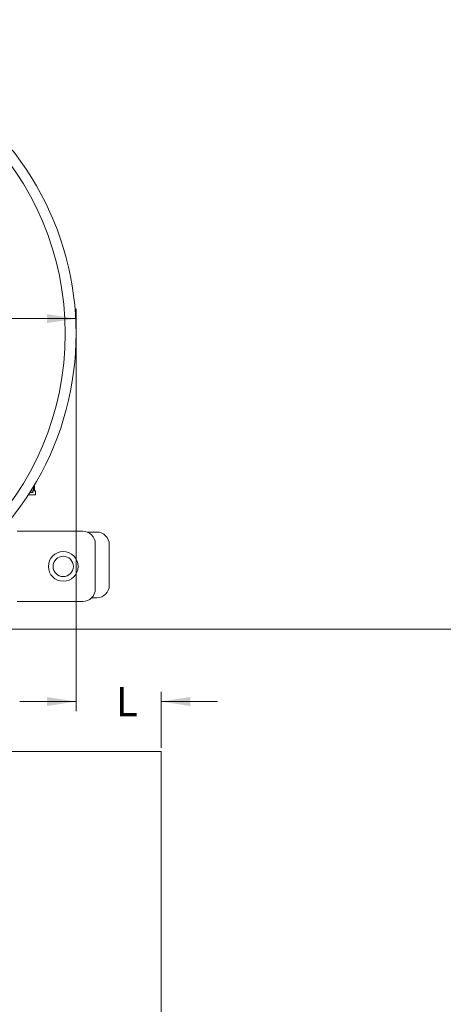
# Model space of a CAD drawing. Units: inches. Extents: x 0.3 to 67.7, y 0.2 to 43.9.
# Drawn here: x 46.9 to 52.3, y 19.4 to 32 of the extents above; entities that cross this region are included whole.
import ezdxf

# ---------------------------------------------------------------- set-up
doc = ezdxf.new("R2010")
doc.units = ezdxf.units.IN
doc.header["$MEASUREMENT"] = 0
doc.styles.add('SLDTEXTSTYLE0', font='TXT', dxfattribs={"width": 0.75})
doc.dimstyles.new('SLDDIMSTYLE0', dxfattribs={"dimtxt": 0.375, "dimasz": 0.375, "dimexe": 0, "dimexo": 0.0625, "dimgap": 0.09375, "dimtad": 0, "dimtih": 1, "dimtoh": 1, "dimrnd": 1e-09, "dimzin": 12, "dimdsep": 46, "dimtxsty": 'SLDTEXTSTYLE0', "dimsah": 1, "dimcen": 0.09, "dimadec": 0, "dimazin": 0, "dimtfac": 1, "dimtofl": 0, "dimtmove": 0, "dimatfit": 3, "dimfxl": 1, "dimtolj": 1, "dimtzin": 12, "dimarcsym": 0})
doc.dimstyles.new('SLDDIMSTYLE1', dxfattribs={"dimtxt": 0.375, "dimasz": 0.375, "dimexe": 0, "dimexo": 0.0625, "dimgap": 0.09375, "dimtad": 0, "dimtih": 1, "dimtoh": 1, "dimrnd": 1e-09, "dimzin": 12, "dimdsep": 46, "dimtxsty": 'SLDTEXTSTYLE0', "dimsah": 1, "dimcen": 0.09, "dimadec": 0, "dimazin": 0, "dimtfac": 1, "dimtofl": 0, "dimtmove": 0, "dimatfit": 3, "dimfxl": 1, "dimtolj": 1, "dimtzin": 12, "dimarcsym": 0})

# ---------------------------------------------------------------- blocks, each defined once
blk = doc.blocks.new('*D10')
at = {"color": 7, "linetype": 'Continuous', "lineweight": 0}
for p, q in [((42.2, 34.959), (42.2, 28.052)), ((47.629, 28.034), (47.629, 28.302)), ((42.2, 28.177), (43.997, 28.177)), ((47.629, 28.177), (44.362, 28.177))]:
    blk.add_line(p, q, dxfattribs=at)
for points in [[(42.2, 28.177), (42.575, 28.12), (42.575, 28.235)], [(47.629, 28.177), (47.254, 28.235), (47.254, 28.12)]]:
    blk.add_solid(points, dxfattribs=at)
at = {"color": 7, "linetype": 'Continuous', "lineweight": 0, "insert": (44.059, 28.363), "char_height": 0.375, "attachment_point": 1, "style": 'SLDTEXTSTYLE0'}
blk.add_mtext('J', dxfattribs=at)
blk = doc.blocks.new('*D11')
at = {"color": 7, "linetype": 'Continuous', "lineweight": 0}
for p, q in [((43.898, 24.203), (52.636, 24.203)), ((52.511, 24.203), (52.511, 18.839)), ((52.511, 11.636), (52.511, 18.244)), ((47.613, 11.636), (52.636, 11.636))]:
    blk.add_line(p, q, dxfattribs=at)
for points in [[(52.511, 24.203), (52.453, 23.828), (52.569, 23.828)], [(52.511, 11.636), (52.569, 12.011), (52.453, 12.011)]]:
    blk.add_solid(points, dxfattribs=at)
at = {"color": 7, "linetype": 'Continuous', "lineweight": 0, "insert": (52.359, 18.728), "char_height": 0.375, "attachment_point": 1, "style": 'SLDTEXTSTYLE0'}
blk.add_mtext('R', dxfattribs=at)
blk = doc.blocks.new('*D12')
at = {"color": 7, "linetype": 'Continuous', "lineweight": 0}
for p, q in [((47.629, 27.934), (47.629, 23.152)), ((48.717, 22.686), (48.717, 23.402)), ((47.629, 23.277), (46.908, 23.277)), ((48.717, 23.277), (49.438, 23.277))]:
    blk.add_line(p, q, dxfattribs=at)
for points in [[(47.629, 23.277), (47.254, 23.335), (47.254, 23.219)], [(48.717, 23.277), (49.092, 23.219), (49.092, 23.335)]]:
    blk.add_solid(points, dxfattribs=at)
at = {"color": 7, "linetype": 'Continuous', "lineweight": 0, "insert": (48.14, 23.463), "char_height": 0.375, "attachment_point": 1, "style": 'SLDTEXTSTYLE0'}
blk.add_mtext('L', dxfattribs=at)

msp = doc.modelspace()

# ---------------------------------------------------------------- linework, layer by layer
at = {"color": 7, "linetype": 'Continuous', "lineweight": 15}
for p, q in [((47.109, 25.975), (47.051, 25.975)), ((47.096, 25.975), (47.096, 26.048)), ((47.109, 25.921), (47.109, 25.975)), ((47.017, 25.921), (47.109, 25.921)), ((47.071, 25.954), (47.038, 25.954)), ((47.714, 25.456), (46.874, 25.456)), ((47.77, 25.446), (47.894, 25.446)), ((47.874, 24.716), (47.874, 25.296)), ((48.054, 25.286), (48.054, 24.766)), ((47.894, 24.606), (47.83, 24.606)), ((47.714, 24.556), (46.874, 24.556)), ((46.317, 22.636), (48.717, 22.636))]:
    msp.add_line(p, q, dxfattribs=at)
for radius in [0.19, 0.13]:
    msp.add_circle((47.464, 25.006), radius, dxfattribs=at)
for centre, radius, start, end in [((43.848, 27.984), 3.781, 270, 90.0379), ((43.794, 27.985), 3.696, 270, 90), ((47.714, 25.296), 0.16, 0, 90), ((47.894, 25.286), 0.16, 0, 90), ((47.714, 24.716), 0.16, 270, 0), ((47.894, 24.766), 0.16, 270, 0)]:
    msp.add_arc(centre, radius, start, end, dxfattribs=at)
msp.add_open_spline([(47.09, 26.051), (47.088, 26.03), (47.086, 25.997), (47.075, 25.966), (47.071, 25.954)], degree=3, knots=[0, 0, 0, 0, 0.630362, 1, 1, 1, 1], dxfattribs=at)
for points in [[(47.071, 25.954), (47.08, 25.954)], [(48.717, 13.136), (48.717, 22.636)]]:
    msp.add_open_spline(points, degree=1, dxfattribs=at)

# ---------------------------------------------------------------- dimensions: what is measured, and where the dimension line sits
at = {"color": 7, "linetype": 'Continuous', "lineweight": 0}
for base, p2, text, dimstyle, picture, middle in [((42.2, 28.177), (42.2, 35.009), 'J', 'SLDDIMSTYLE0', '*D10', (44.18, 28.177)), ((48.717, 23.277), (48.717, 22.636), 'L', 'SLDDIMSTYLE1', '*D12', (48.255, 23.277))]:
    dim = msp.add_linear_dim(base=base, p1=(47.629, 27.984), p2=p2, text=text, dimstyle=dimstyle, dxfattribs=at)
    dim.commit()
    dim.dimension.update_dxf_attribs({"geometry": picture, "text_midpoint": middle})
dim = msp.add_linear_dim(base=(52.511, 24.203), p1=(47.563, 11.636), p2=(43.848, 24.203), angle=90, text='R', dimstyle='SLDDIMSTYLE0', dxfattribs=at)
dim.commit()
dim.dimension.update_dxf_attribs({"geometry": '*D11', "text_midpoint": (52.511, 18.542)})

doc.saveas('drawing.dxf')
